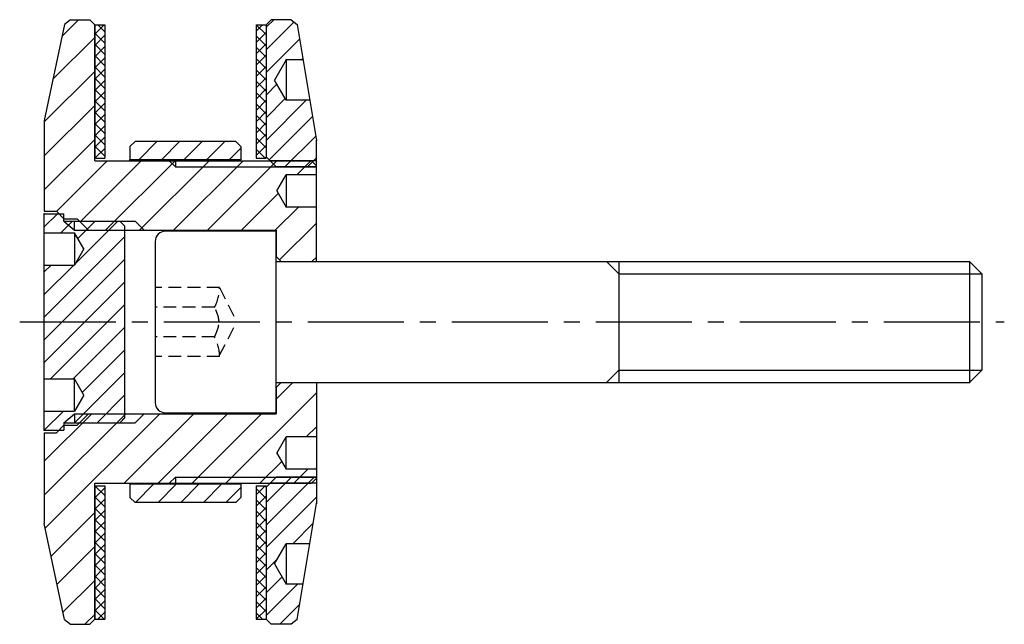
# Model space of a CAD drawing. Units: millimetres. Extents: x -2.4 to 95.2, y -30 to 30.
import ezdxf

# ---------------------------------------------------------------- set-up
doc = ezdxf.new("R2010")
doc.units = ezdxf.units.MM
doc.header["$LTSCALE"] = 0.5
doc.linetypes.add('AXES2', pattern=[28.575, 19.05, -3.175, 3.175, -3.175])
doc.linetypes.add('CACHE', pattern=[9.525, 6.35, -3.175])
for name, color, linetype in [('axe', 3, 'AXES2'), ('cotation', 5, 'Continuous'), ('fin', 6, 'Continuous'), ('fort', 7, 'Continuous'), ('hachure', 5, 'Continuous')]:
    doc.layers.add(name, color=color, linetype=linetype)

# ---------------------------------------------------------------- blocks, each defined once
blk = doc.blocks.new('SADEV_B-20-8')
at = {"layer": 'hachure'}
h = blk.add_hatch(dxfattribs=at)
h.set_pattern_fill('ANSI31', color=256, scale=0.5, style=0)
h.set_pattern_definition([(45, (4e-09, -10.75), (-1.12253, 1.12253), [])])
h.paths.add_polyline_path([(1.95, 10), (1.95, 10.75), (0, 10.75), (0, 8.85), (3, 8.85), (3.924, 7.25), (3, 5.65), (0, 5.65), (0, -5.65), (3, -5.65), (3.924, -7.25), (3, -8.85), (0, -8.85), (0, -10.75), (1.95, -10.75), (1.95, -10), (3, -9.1), (8, -9.1), (8, 9.1), (3, 9.1)])
h.paths.add_polyline_path([(3, 9.1), (3, 10), (1.95, 10)], flags=16)
h.paths.add_polyline_path([(8, 9.1), (8, 9.5), (7.5, 10), (3, 10), (3, 9.1)], flags=17)
h.paths.add_polyline_path([(3, -9.1), (3, -10), (7.5, -10), (8, -9.5), (8, -9.1)])
h.paths.add_polyline_path([(1.95, -10), (3, -10), (3, -9.1)], flags=17)
at = {"layer": 'fin'}
for p, q in [((1.95, 10), (3, 9.1)), ((3, 9.1), (8, 9.1)), ((1.95, -10), (3, -9.1)), ((3, -9.1), (8, -9.1))]:
    blk.add_line(p, q, dxfattribs=at)
at = {"layer": 'fort'}
for p, q in [((0, 10.75), (1.95, 10.75)), ((0, -10.75), (0, 10.75)), ((1.95, 10), (1.95, 10.75)), ((1.95, 10), (7.5, 10)), ((3, 9.1), (3, 10)), ((8, 9.5), (7.5, 10)), ((8, -9.5), (8, 9.5)), ((3.924, 7.25), (3, 5.65)), ((3.924, -7.25), (3, -5.65)), ((3, -9.1), (3, -10)), ((7.5, -10), (8, -9.5)), ((1.95, -10), (7.5, -10)), ((1.95, -10), (1.95, -10.75)), ((0, -10.75), (1.95, -10.75))]:
    blk.add_line(p, q, dxfattribs=at)
at = {"layer": 'fort', "ltscale": 0.01}
for p, q in [((0, 8.85), (3, 8.85)), ((3, 8.85), (3, 5.65)), ((3.924, 7.25), (3, 8.85)), ((0, 5.65), (3, 5.65)), ((0, -5.65), (3, -5.65)), ((3, -8.85), (3, -5.65)), ((3.924, -7.25), (3, -8.85)), ((0, -8.85), (3, -8.85))]:
    blk.add_line(p, q, dxfattribs=at)
at = {"layer": 'fort', "color": 0, "linetype": 'ByBlock'}
for p in [(0, 10.75), (0, 10.75), (8, -9.08), (8, -9.08), (0, -10.75)]:
    blk.add_point(p, dxfattribs=at)
blk = doc.blocks.new('SADEV_RD_B-32-59-1M')
at = {"layer": 'hachure'}
h = blk.add_hatch(dxfattribs=at)
h.set_pattern_fill('ANSI37', color=256, scale=0.25, style=0)
h.paths.add_polyline_path([(1, 29.5), (0, 29.5), (0, 16.25), (1, 16.25)])
h.paths.add_polyline_path([(1, -16.25), (0, -16.25), (0, -29.5), (1, -29.5)])
at = {"layer": 'fort'}
for p, q in [((0, 29.5), (1, 29.5)), ((0, 29.5), (0, 16.25)), ((1, 29.5), (1, 16.25)), ((0, 16.25), (1, 16.25)), ((0, -16.25), (0, -29.5)), ((0, -16.25), (1, -16.25)), ((1, -16.25), (1, -29.5)), ((0, -29.5), (1, -29.5))]:
    blk.add_line(p, q, dxfattribs=at)
blk = doc.blocks.new('SADEV_EIN-32-60-5')
at = {"layer": 'hachure'}
h = blk.add_hatch(dxfattribs=at)
h.set_pattern_fill('ANSI31', color=256, scale=0.5, style=0)
h.set_pattern_definition([(45, (-5, 2e-13), (-1.12253, 1.12253), [])])
h.paths.add_polyline_path([(-0.667, 22), (-3, 22), (-4.155, 24), (-3, 26), (-1.333, 26), (-1.918, 29.507), (-2.5, 30), (-4.5, 30), (-5, 29.5), (-5, 16.387), (-4, 15.387), (0, 15.387), (0, 18)])
h.paths.add_polyline_path([(-4, -15.387), (-5, -16.387), (-5, -29.5), (-4.5, -30), (-2.5, -30), (-1.918, -29.507), (-1.333, -26), (-3, -26), (-4.155, -24), (-3, -22), (-0.667, -22), (0, -18), (0, -15.387)])
at = {"layer": 'fin'}
for p, q in [((0, 16), (-4.613, 16)), ((0, -16), (-4.613, -16))]:
    blk.add_line(p, q, dxfattribs=at)
at = {"layer": 'fort'}
for p, q in [((-4.5, 30), (-5, 29.5)), ((-5, 29.5), (-5, 16.387)), ((-2.5, 30), (-4.5, 30)), ((-2.5, 30), (-1.918, 29.507)), ((-1.918, 29.507), (0, 18)), ((-3, 26), (-4.155, 24)), ((-3, 26), (-3, 22)), ((-1.333, 26), (-3, 26)), ((-3, 22), (-4.155, 24)), ((-0.667, 22), (-3, 22)), ((0, 15.387), (0, 18)), ((-5, 16.387), (-4, 15.387)), ((0, 15.387), (-4, 15.387)), ((-5, -16.387), (-4, -15.387)), ((0, -15.387), (-4, -15.387)), ((0, -15.387), (0, -18)), ((-5, -16.387), (-5, -29.5)), ((-1.918, -29.507), (0, -18)), ((-4.155, -24), (-3, -22)), ((-3, -22), (-3, -26)), ((-0.667, -22), (-3, -22)), ((-4.155, -24), (-3, -26)), ((-1.333, -26), (-3, -26)), ((-5, -29.5), (-4.5, -30)), ((-2.5, -30), (-4.5, -30)), ((-1.918, -29.507), (-2.5, -30))]:
    blk.add_line(p, q, dxfattribs=at)
at = {"layer": 'fort', "color": 0, "linetype": 'ByBlock'}
for p in [(-3, 26), (0, 18), (0, -18)]:
    blk.add_point(p, dxfattribs=at)
blk = doc.blocks.new('SADEV_D912A4-12-70')
at = {"layer": 'fin'}
for p, q in [((32.773, 6), (34, 4.773)), ((34, 4.773), (70, 4.773)), ((32.773, -6), (34, -4.773)), ((34, -4.773), (70, -4.773))]:
    blk.add_line(p, q, dxfattribs=at)
at = {"layer": 'fin', "linetype": 'CACHE', "ltscale": 0.4}
for p, q in [((-5.616, 3.42), (-12, 3.42)), ((-5.616, 3.42), (-3.905, 0)), ((-6.102, 1.475), (-12, 1.475)), ((-5.644, -3.364), (-3.905, 0)), ((-6.102, -1.475), (-12, -1.475)), ((-5.616, -3.42), (-12, -3.42))]:
    blk.add_line(p, q, dxfattribs=at)
for centre, start, end in [((-9.88, 3.453), 332.30745, 359.55702), ((-9.88, -0.511), 6.87655, 27.69255), ((-9.88, 0.511), 332.30745, 353.12345), ((-9.88, -3.453), 0.44298, 27.69255)]:
    blk.add_arc(centre, 4.264, start, end, dxfattribs=at)
at = {"layer": 'fort'}
for p, q in [((0, 6), (68.773, 6)), ((34, 6), (34, -6)), ((70, 4.773), (68.773, 6)), ((68.773, 6), (68.773, -6)), ((70, 4.773), (70, -4.773)), ((68.773, -6), (70, -4.773)), ((0, -6), (68.773, -6))]:
    blk.add_line(p, q, dxfattribs=at)
blk.add_lwpolyline([(-12, 8), (-12, -8, 0.414214), (-11, -9), (0, -9), (0, 9), (-11, 9, 0.414214)], format="xyb", close=True, dxfattribs=at)
at = {"layer": 'fort', "color": 0, "linetype": 'ByBlock'}
blk.add_point((68.773, -6), dxfattribs=at)
blk = doc.blocks.new('SADEV_BCALA-11', base_point=(576.373, 511.009))
at = {"layer": 'hachure'}
h = blk.add_hatch(dxfattribs=at)
h.set_pattern_fill('ANSI31', color=256, scale=0.5, style=0)
h.paths.add_polyline_path([(587.373, 528.409), (586.873, 528.909), (576.873, 528.909), (576.373, 528.409), (576.373, 527.109), (587.373, 527.109)])
h.paths.add_polyline_path([(587.373, 494.909), (576.373, 494.909), (576.373, 493.609), (576.873, 493.109), (586.873, 493.109), (587.373, 493.609)])
at = {"layer": 'fort'}
for p, q in [((576.873, 528.909), (576.373, 528.409)), ((576.373, 528.409), (576.373, 527.109)), ((586.873, 528.909), (576.873, 528.909)), ((586.873, 528.909), (587.373, 528.409)), ((587.373, 528.409), (587.373, 527.109)), ((587.373, 527.109), (576.373, 527.109)), ((587.373, 494.909), (576.373, 494.909)), ((576.373, 494.909), (576.373, 493.609)), ((587.373, 494.909), (587.373, 493.609)), ((576.373, 493.609), (576.873, 493.109)), ((587.373, 493.609), (586.873, 493.109)), ((586.873, 493.109), (576.873, 493.109))]:
    blk.add_line(p, q, dxfattribs=at)
at = {"layer": 'fort', "color": 0, "linetype": 'ByBlock'}
for p in [(576.373, 527.109), (580.273, 527.109)]:
    blk.add_point(p, dxfattribs=at)
blk = doc.blocks.new('SADEV_CV2004-27')
at = {"layer": 'hachure'}
h = blk.add_hatch(dxfattribs=at)
h.set_pattern_fill('ANSI31', color=256, scale=0.75, style=0)
h.set_pattern_definition([(45, (12.1146, 11.7692), (-1.6838, 1.6838), [])])
h.paths.add_polyline_path([(23.076, 13), (24, 14.6), (27, 14.6), (27, 15.4), (13, 15.4), (12.4, 16), (5, 16), (5, 29.5), (4.5, 30), (2.582, 30), (2, 29.507), (0, 20), (0, 11), (1.2, 11), (1.95, 10.25), (3.25, 10.25), (3.5, 10), (9, 10), (9.9, 9.1), (23, 9.1), (23, 6.5), (23.5, 6), (27, 6), (27, 11.4), (24, 11.4)])
h.paths.add_polyline_path([(27, -6), (23.5, -6), (23, -6.5), (23, -9.1), (9.9, -9.1), (9, -10), (3.5, -10), (3.25, -10.25), (1.95, -10.25), (1.2, -11), (0, -11), (0, -20), (2, -29.507), (2.582, -30), (4.5, -30), (5, -29.5), (5, -16), (12.4, -16), (13, -15.4), (27, -15.4), (27, -14.6), (24, -14.6), (23.076, -13), (24, -11.4), (27, -11.4)])
h.paths.add_polyline_path([(13, -15.4), (12.4, -16), (13, -16)], flags=17)
h.paths.add_polyline_path([(27, -15.5), (27, -15.4), (13, -15.4), (13, -16), (26.5, -16)], flags=17)
h.paths.add_polyline_path([(13, 16), (12.4, 16), (13, 15.4)], flags=17)
h.paths.add_polyline_path([(26.5, 16), (13, 16), (13, 15.4), (27, 15.4), (27, 15.5)], flags=17)
h.paths.add_polyline_path([(9, 10), (3.5, 10), (4.4, 9.1), (9.9, 9.1)], flags=17)
h.paths.add_polyline_path([(9.9, -9.1), (4.4, -9.1), (3.5, -10), (9, -10)], flags=17)
at = {"layer": 'fin'}
for p, q in [((12.4, 16), (13, 15.4)), ((13, 15.4), (27, 15.4)), ((3.5, 10), (9, 10)), ((9, 10), (9.9, 9.1)), ((9.9, -9.1), (9, -10)), ((3.5, -10), (9, -10)), ((12.4, -16), (13, -15.4)), ((13, -15.4), (27, -15.4))]:
    blk.add_line(p, q, dxfattribs=at)
at = {"layer": 'fort'}
for p, q in [((2, 29.507), (0, 20)), ((2.582, 30), (2, 29.507)), ((2.582, 30), (4.5, 30)), ((4.5, 30), (5, 29.5)), ((5, 16), (5, 29.5)), ((0, 20), (0, 11)), ((5, 16), (26.5, 16)), ((13, 16), (13, 15.4)), ((26.5, 16), (27, 15.5)), ((27, 6), (27, 15.5)), ((0, 11), (1.2, 11)), ((1.2, 11), (1.95, 10.25)), ((1.95, 10.25), (3.25, 10.25)), ((3.25, 10.25), (4.4, 9.1)), ((4.4, 9.1), (23, 9.1)), ((23, 9.1), (23, 6.5)), ((23, 6.5), (23.5, 6)), ((23.5, 6), (27, 6)), ((23, -6.5), (23.5, -6)), ((23, -6.5), (23, -9.1)), ((23.5, -6), (27, -6)), ((27, -6), (27, -15.5)), ((3.25, -10.25), (4.4, -9.1)), ((4.4, -9.1), (23, -9.1)), ((1.2, -11), (1.95, -10.25)), ((1.95, -10.25), (3.25, -10.25)), ((0, -11), (1.2, -11)), ((0, -11), (0, -20)), ((13, -15.4), (13, -16)), ((26.5, -16), (27, -15.5)), ((5, -29.5), (5, -16)), ((5, -16), (26.5, -16)), ((2, -29.507), (0, -20)), ((2, -29.507), (2.582, -30)), ((2.582, -30), (4.5, -30)), ((5, -29.5), (4.5, -30))]:
    blk.add_line(p, q, dxfattribs=at)
at = {"layer": 'fort', "ltscale": 0.01}
for p, q in [((23.076, 13), (24, 14.6)), ((27, 14.6), (24, 14.6)), ((24, 14.6), (24, 11.4)), ((23.076, 13), (24, 11.4)), ((27, 11.4), (24, 11.4)), ((23.076, -13), (24, -11.4)), ((24, -14.6), (24, -11.4)), ((27, -11.4), (24, -11.4)), ((23.076, -13), (24, -14.6)), ((27, -14.6), (24, -14.6))]:
    blk.add_line(p, q, dxfattribs=at)
at = {"layer": 'fort'}
blk.add_point((27, -14.5), dxfattribs=at)

msp = doc.modelspace()

# ---------------------------------------------------------------- linework, layer by layer
at = {"layer": 'axe'}
msp.add_line((-2.442, 0), (95.226, 0), dxfattribs=at)

# ---------------------------------------------------------------- block references
for name, p in [('SADEV_BCALA-11', (8.5, 0)), ('SADEV_D912A4-12-70', (23, 0))]:
    msp.add_blockref(name, p)
at = {"layer": 'cotation'}
msp.add_blockref('SADEV_B-20-8', (0, 0), dxfattribs=at)
at = {"layer": 'fort'}
for name, p in [('SADEV_CV2004-27', (0, 0)), ('SADEV_RD_B-32-59-1M', (5, 0)), ('SADEV_RD_B-32-59-1M', (21, 0)), ('SADEV_EIN-32-60-5', (27, 0))]:
    msp.add_blockref(name, p, dxfattribs=at)

doc.saveas('drawing.dxf')
